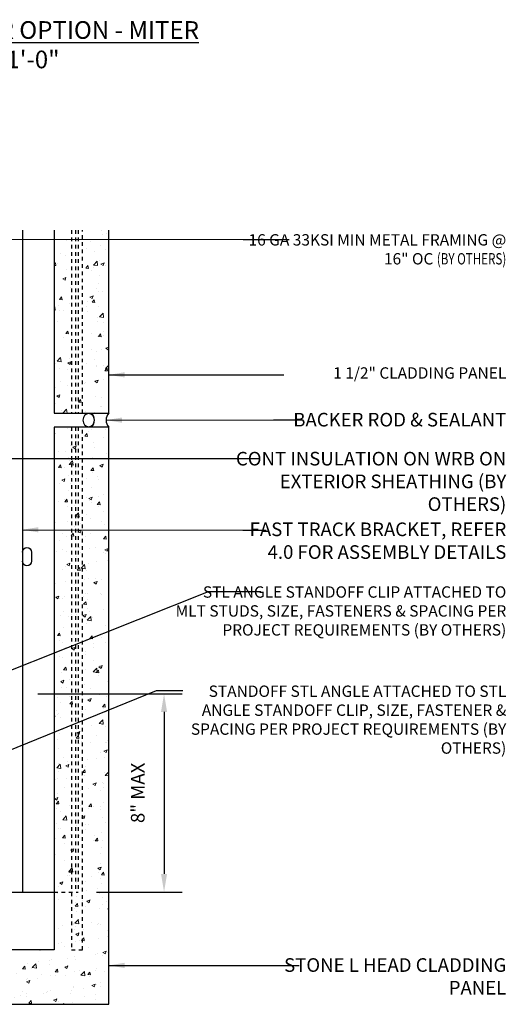
# Model space of a CAD drawing. Units: inches. Extents: x -795 to 872, y -483 to 852.
# Drawn here: x 301 to 314, y -428 to -401 of the extents above; entities that cross this region are included whole.
import ezdxf

# ---------------------------------------------------------------- set-up
doc = ezdxf.new("R2010")
doc.units = ezdxf.units.IN
doc.header["$MEASUREMENT"] = 0
doc.linetypes.add('HIDDEN', pattern=[0.375, 0.25, -0.125])
for name, color, linetype in [('13-DIMS', 2, 'Continuous'), ('A-anno-text', 7, 'Continuous'), ('BACKER_ROD', 241, 'Continuous'), ('FTS_BRACKET', 5, 'Continuous'), ('NOTES', 7, 'Continuous'), ('SEALANT', 1, 'Continuous'), ('TitleText', 7, 'Continuous'), ('VENEER_PANEL', 1, 'Continuous')]:
    doc.layers.add(name, color=color, linetype=linetype)
doc.layers.add('HATCH', color=253, linetype='Continuous', lineweight=0)
doc.styles.add('AT00', font='romans.shx', dxfattribs={"width": 0.8})
doc.styles.add('RomanS', font='romans.shx', dxfattribs={"width": 0.75})
doc.styles.add('SANS SERIF', font='sanss___.ttf', dxfattribs={"height": 0.09375})
doc.styles.add('TEXT', font='archstyl.shx')
doc.dimstyles.new('A-4', dxfattribs={"dimscale": 4, "dimtxt": 0.09375, "dimasz": 0.109375, "dimexe": 0.046875, "dimexo": 0.046875, "dimgap": 0.046875, "dimtad": 1, "dimdec": 3, "dimzin": 3, "dimdsep": 46, "dimlunit": 4, "dimtxsty": 'AT00', "dimblk": 'ARCHTICK', "dimcen": 0.046875, "dimdle": 0.0625, "dimclre": 256, "dimclrt": 256, "dimadec": 1, "dimazin": 0, "dimtfac": 0.75, "dimtdec": 3, "dimtofl": 0, "dimtmove": 2, "dimatfit": 3, "dimfxl": 1, "dimfrac": 1, "dimtolj": 1, "dimtzin": 0, "dimarcsym": 0})
doc.dimstyles.new('DIM-PS$0', dxfattribs={"dimscale": 0, "dimtxt": 0.125, "dimasz": 0.125, "dimexe": 0.125, "dimexo": 0.0625, "dimgap": 0.09375, "dimtad": 1, "dimdec": 5, "dimrnd": 0.03125, "dimzin": 3, "dimdsep": 46, "dimlunit": 4, "dimtxsty": 'TEXT', "dimcen": 0.03125, "dimadec": 1, "dimazin": 0, "dimtfac": 1, "dimtdec": 5, "dimtix": 1, "dimtofl": 0, "dimtmove": 2, "dimatfit": 3, "dimfxl": 1, "dimfrac": 1, "dimtolj": 1, "dimtzin": 0, "dimarcsym": 0})
pattern_1 = [(49.99999999999999, (22.92168773181299, -229.0827220906926), (0.8965752282509418, -0.07844016872824389), [0.09375, -1.03125]), (355, (22.92168773181299, -229.0827220906926), (-0.17343916701625, 0.9402401671250148), [0.075, -0.825]), (100.45144446, (22.99640233306297, -229.0892587706927), (0.72313605840889, 0.8617999887107868), [0.07967523999999981, -0.8764276399999985]), (46.18420000000001, (22.92168773181299, -228.8327220906926), (1.334051663339465, -0.2068991009913457), [0.140625, -1.546875]), (96.63563549, (23.03285866306294, -228.8499637244427), (1.168327432092785, 1.217648250968188), [0.1195129275, -1.3146422]), (351.1841639899999, (22.92168773181299, -228.8327220906926), (1.168327431318466, 1.217648250337488), [0.1125, -1.23750000125]), (21, (23.04668773181299, -228.8952220906926), (0.7461338151480771, -0.5032736133316735), [0.09375, -1.03125]), (326.0000000000001, (23.04668773181299, -228.8952220906926), (0.3041441649019772, 0.9064375563085663), [0.075, -0.825]), (71.45144474, (23.10886554931301, -228.9371615581927), (1.050277970912464, 0.4031639410079423), [0.07967523750000001, -0.87642764]), (37.50000000000001, (22.92168773181299, -229.0827220906926), (0.01519981914661334, 0.4161173172891394), [0, -0.815, 0, -0.8375, 0, -0.828125]), (7.499999999999999, (22.92168773181299, -229.0827220906926), (0.3288369218026858, 0.4930146398529503), [0, -0.4775, 0, -0.79625, 0, -0.315625]), (327.5, (22.64293773181305, -229.0827220906926), (0.6672780452155113, -0.02819358966797469), [0, -0.3125, 0, -0.975, 0, -1.29375]), (317.5, (22.51793773181305, -229.0827220906926), (0.7289827116779828, 0.1251312279153972), [0, -0.40625, 0, -0.6475, 0, -0.91875])]

# ---------------------------------------------------------------- blocks, each defined once
blk = doc.blocks.new('_ArchTick')
at = {"color": 0, "linetype": 'ByBlock', "const_width": 0.15}
blk.add_lwpolyline([(-0.5, -0.5), (0.5, 0.5)], dxfattribs=at)
blk = doc.blocks.new('*D273')
at = {"layer": '13-DIMS', "color": 0, "lineweight": -2, "transparency": 16777216}
for p, q in [((301.6100622031399, -419.7706782441878), (305.5816821099611, -419.7706782441878)), ((305.0816821099611, -420.2706782441878), (305.0816821099611, -424.725717047944)), ((303.2225133750121, -425.225717047944), (305.5816821099611, -425.225717047944))]:
    blk.add_line(p, q, dxfattribs=at)
at = {"layer": '13-DIMS', "color": 0, "transparency": 16777216}
for points in [[(304.9983487766278, -420.2706782441878), (305.1650154432944, -420.2706782441878), (305.0816821099611, -419.7706782441878)], [(304.9983487766278, -424.725717047944), (305.1650154432944, -424.725717047944), (305.0816821099611, -425.225717047944)]]:
    blk.add_solid(points, dxfattribs=at)
at = {"layer": 'Defpoints', "color": 0, "transparency": 16777216}
for p in [(301.1100622031399, -419.7706782441878), (302.7225133750121, -425.225717047944), (305.0816821099611, -425.225717047944)]:
    blk.add_point(p, dxfattribs=at)
at = {"layer": '13-DIMS', "color": 0, "transparency": 16777216, "insert": (304.3584678242466, -422.4981976460659), "char_height": 0.375, "attachment_point": 5, "rotation": 90, "style": 'TEXT'}
blk.add_mtext('\\A1;8" MAX', dxfattribs=at)

msp = doc.modelspace()

# ---------------------------------------------------------------- hatches: boundary and pattern name
at = {"layer": 'HATCH'}
h = msp.add_hatch(dxfattribs=at)
h.set_pattern_fill('AR-CONC', color=256, scale=0.125)
h.set_pattern_definition(pattern_1)
h.paths.add_polyline_path([(302.5349920594484, -407.0225754295277), (302.0599920594481, -407.0225754295277), (302.0599920594481, -412.055491128912), (302.5349920594484, -412.055491128912)])
h.paths.add_polyline_path([(302.6475133750117, -411.0904521255536), (302.5349920594484, -411.0904521255536), (302.5349920594484, -412.055491128912), (302.6475133750117, -412.055491128912)])
h.paths.add_polyline_path([(302.7225133750115, -411.0904521255536), (302.6475133750117, -411.0904521255536), (302.6475133750117, -412.055491128912), (302.7225133750115, -412.055491128912)])
h.paths.add_polyline_path([(302.8349920594482, -411.0904521255536), (302.7225133750115, -411.0904521255536), (302.7225133750115, -412.055491128912), (302.8349920594482, -412.055491128912)])
h.paths.add_polyline_path([(303.5599920594481, -407.0225754295277), (302.8349920594482, -407.0225754295277), (302.8349920594482, -412.055491128912), (303.5599920594481, -412.055491128912)])
h = msp.add_hatch(dxfattribs=at)
h.set_pattern_fill('AR-CONC', color=256, scale=0.125)
h.set_pattern_definition(pattern_1)
h.paths.add_polyline_path([(303.5599920594481, -412.4381957323801), (302.8349920594482, -412.4381957323801), (302.8349920594477, -426.8131957323801), (302.534992059448, -426.8131957323801), (302.534992059448, -425.4304929175238), (302.0599920594481, -425.4304929175238), (302.0599920594481, -426.8131957323801), (299.6849920594481, -426.8131957323801), (299.6849920594481, -428.3131957323801), (303.5599920594481, -428.3131957323801)])
h.paths.add_polyline_path([(302.8349920594482, -412.4381957323801), (302.7225133750115, -412.4381957323801), (302.722513375012, -425.4304929175238), (302.534992059448, -425.4304929175238), (302.534992059448, -426.8131957323801), (302.8349920594477, -426.8131957323801)], flags=17)
h.paths.add_polyline_path([(302.5349920594484, -412.4381957323801), (302.0599920594481, -412.4381957323801), (302.0599920594481, -425.4304929175238), (302.534992059448, -425.4304929175238)], flags=17)
h.paths.add_polyline_path([(302.6475133750117, -412.4381957323801), (302.5349920594484, -412.4381957323801), (302.534992059448, -425.4304929175238), (302.6475133750117, -425.4304929175238)], flags=17)
h.paths.add_polyline_path([(302.7225133750115, -412.4381957323801), (302.6475133750117, -412.4381957323801), (302.6475133750117, -425.4304929175238), (302.722513375012, -425.4304929175238)], flags=16)

# ---------------------------------------------------------------- linework, layer by layer
at = {"layer": 'BACKER_ROD', "extrusion": (0, 0, -1)}
msp.add_ellipse((303.0073782533594, -412.2468434306461), major_axis=(4.494253409430972e-17, -0.1834978805802783), ratio=0.8639876702420275, start_param=-4.71238898038469, end_param=1.570796326794897, dxfattribs=at)
at = {"layer": 'FTS_BRACKET'}
for p, q in [((301.1841833750117, -407.0225754295277), (301.1841833750117, -425.2257170479439)), ((300.722513375012, -425.2257170479439), (302.0599920594481, -425.2257170479438))]:
    msp.add_line(p, q, dxfattribs=at)
at = {"layer": 'FTS_BRACKET', "linetype": 'HIDDEN', "ltscale": 0.375}
for p, q in [((302.6475133750117, -407.0225754295277), (302.6475133750117, -412.055491128912)), ((302.7225133750111, -407.0225754295277), (302.7225133750115, -412.055491128912)), ((302.6475133750117, -412.4381957323801), (302.6475133750117, -425.2257170479438)), ((302.7225133750115, -412.4381957323801), (302.722513375012, -425.2257170479438)), ((302.0599920594481, -425.2257170479438), (302.722513375012, -425.2257170479438))]:
    msp.add_line(p, q, dxfattribs=at)
at = {"layer": 'FTS_BRACKET'}
msp.add_lwpolyline([(301.1841833750135, -415.8756957323782, -0.9999999999999999), (301.4341833750135, -415.8756957323782), (301.4341833750135, -416.1256957323782, -0.9999999999999999), (301.1841833750135, -416.1256957323782)], format="xyb", dxfattribs=at)
at = {"layer": 'SEALANT'}
for centre, radius, start, end in [((302.8781501778379, -412.2468434306461), 0.2877679818586115, 318.32124852262, 41.67875147737644), ((303.7749216014012, -412.2468434306461), 0.2877679818586102, 138.32124852262, 221.67875147738)]:
    msp.add_arc(centre, radius, start, end, dxfattribs=at)
at = {"layer": 'VENEER_PANEL', "linetype": 'HIDDEN', "ltscale": 0.375}
for p, q in [((302.5349920594484, -407.0225754295277), (302.5349920594484, -412.055491128912)), ((302.8349920594482, -412.055491128912), (302.8349920594482, -407.0225754295277)), ((302.5349920594484, -412.4381957323801), (302.534992059448, -426.8131957323801)), ((302.8349920594477, -426.8131957323801), (302.8349920594482, -412.4381957323801)), ((302.534992059448, -426.8131957323801), (302.8349920594477, -426.8131957323801))]:
    msp.add_line(p, q, dxfattribs=at)
at = {"layer": 'VENEER_PANEL'}
msp.add_lwpolyline([(302.0599920594481, -407.0225754295277), (302.0599920594481, -412.055491128912), (303.5599920594481, -412.055491128912), (303.5599920594481, -407.0225754295277)], dxfattribs=at)
msp.add_lwpolyline([(303.5599920594481, -412.4381957323801), (302.0599920594481, -412.4381957323801), (302.0599920594481, -426.8131957323801), (299.6849920594481, -426.8131957323801), (299.6849920594481, -428.3131957323801), (303.5599920594481, -428.3131957323801)], close=True, dxfattribs=at)

# ---------------------------------------------------------------- texts
at = {"layer": 'A-anno-text', "char_height": 0.375, "attachment_point": 3, "style": 'RomanS'}
for s, insert, width in [('BACKER ROD & SEALANT', (314.4970960249497, -412.0457893424758), 10.57670635817885), ('CONT INSULATION ON WRB ON EXTERIOR SHEATHING (BY OTHERS)', (314.4970960249497, -413.1183660850875), 7.737536742802149), ('FAST TRACK BRACKET, REFER 4.0 FOR ASSEMBLY DETAILS', (314.4970960249474, -415.0614387780397), 7.081546743180297), ('STONE L HEAD CLADDING PANEL', (314.4970960249474, -427.0452255447145), 6.891108679588797)]:
    msp.add_mtext(s, dxfattribs=dict(at, insert=insert, width=width))
at = {"layer": 'NOTES', "char_height": 0.3125, "attachment_point": 3, "style": 'TEXT'}
for s, width, insert in [('\\A1;16 GA 33KSI MIN METAL FRAMING @ 16" OC {\\A0;\\Fromans|c0;\\W0.75;(BY OTHERS)}', 7.252597771733122, (314.4970960249515, -407.1312290275349)), ('\\A1;STL ANGLE STANDOFF CLIP ATTACHED TO MLT STUDS, SIZE, FASTENERS & SPACING PER PROJECT REQUIREMENTS (BY OTHERS)', 9.108728757465428, (314.4970960249515, -416.8169055419977)), ('\\A1;STANDOFF STL ANGLE ATTACHED TO STL ANGLE STANDOFF CLIP, SIZE, FASTENER & SPACING PER PROJECT REQUIREMENTS (BY OTHERS)', 9.108589916638152, (314.4970960249515, -419.5456536799308))]:
    msp.add_mtext_dynamic_manual_height_columns(s, width=width, gutter_width=1, heights=[0], dxfattribs=dict(at, insert=insert))
at = {"layer": 'NOTES', "insert": (314.4970960249515, -410.7929134042161), "char_height": 0.3125, "width": 7.259402991220668, "attachment_point": 3, "style": 'TEXT'}
msp.add_mtext('\\A1;1 1/2" CLADDING PANEL', dxfattribs=at)
at = {"layer": 'TitleText', "insert": (299.8666292252518, -401.2725754295278), "char_height": 0.4860613658426841, "width": 17.23395332718069, "attachment_point": 2, "style": 'SANS SERIF'}
msp.add_mtext('{\\L06/3.0 - PLAN - CORNER OPTION - MITER \\P}SCALE: 3"-1\'-0"', dxfattribs=at)

# ---------------------------------------------------------------- dimensions: what is measured, and where the dimension line sits
at = {"layer": '13-DIMS'}
dim = msp.add_linear_dim(base=(305.0816821099611, -425.225717047944), p1=(301.1100622031398, -419.7706782441876), p2=(302.722513375012, -425.2257170479438), angle=90, text='8" MAX', dimstyle='DIM-PS$0', override={"dimscale": 1, "dimtxt": 0.375, "dimasz": 0.5, "dimexe": 0.5, "dimexo": 0.5, "dimgap": 0.5}, dxfattribs=at)
dim.commit()
dim.dimension.update_dxf_attribs({"geometry": '*D273', "text_midpoint": (304.3584678242466, -422.4981976460659)})

# ---------------------------------------------------------------- leaders
at = {"layer": 'A-anno-text'}
for points in [[(295.5648169723357, -407.268733514565), (307.2565927234408, -407.2783464883931), (308.522611704252, -407.2783464883931)], [(303.5599920594481, -411.0004018971367), (307.5618563452175, -411.0004018971367), (308.3772558409831, -411.0004018971367)], [(303.4871536195423, -412.2468434306461), (308.0903861186792, -412.2397216128237), (308.9045833995891, -412.2397216128237)], [(298.9724920594493, -413.3041791738013), (307.2293867624616, -413.3041791738013), (307.7178011814516, -413.3041791738013)], [(301.1841833750117, -415.2609920703668), (307.2460743788569, -415.272743280961), (307.8880804559311, -415.272743280961)], [(298.0516441280018, -420.2458937559028), (306.3088332887395, -416.9619650753735), (307.7471020495999, -416.9619650753735)], [(300.4520204783734, -421.4798707891301), (304.8784019340636, -419.6836580747137), (305.5975363144938, -419.6836580747137)], [(303.5599920594481, -427.243394411562), (308.1565239996606, -427.2464501887788), (308.7985300767349, -427.2464501887788)]]:
    msp.add_leader(points, dimstyle='A-4', dxfattribs=at)

doc.saveas('drawing.dxf')
